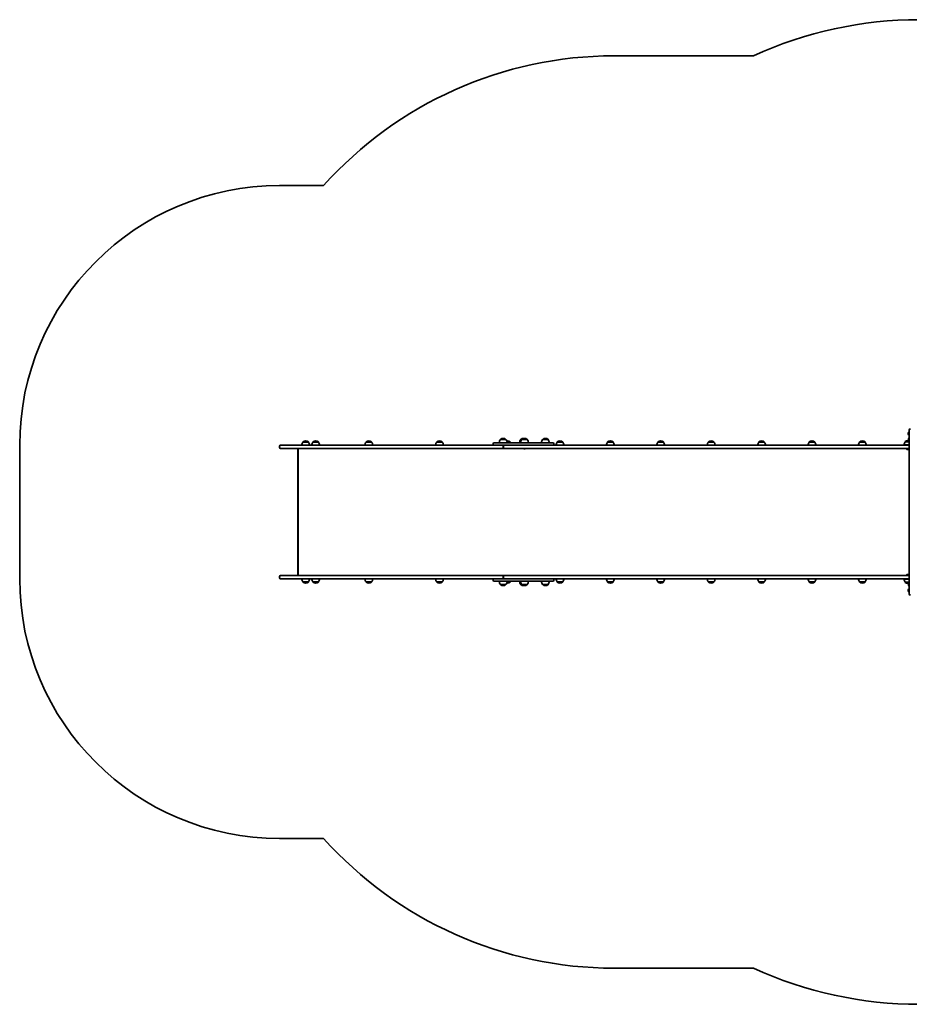
# Model space of a CAD drawing. Units: millimetres. Extents: x -2754 to 2964, y -1748 to 2045.
# Drawn here: x -2754 to 671, y -1748 to 2045 of the extents above; entities that cross this region are included whole.
import ezdxf

# ---------------------------------------------------------------- set-up
doc = ezdxf.new("R2010")
doc.units = ezdxf.units.MM
doc.layers.add('Widoczne (ISO)', color=7, linetype='Continuous', lineweight=35)

msp = doc.modelspace()

# ---------------------------------------------------------------- linework, layer by layer
at = {"layer": 'Widoczne (ISO)'}
for p, q in [((71, 1905.5), (-465.9, 1905.5)), ((-1583.9, 1405.5), (-1754.3, 1405.5)), ((669.9, 455.7), (670.6, 455.7)), ((670.6, 463.5), (670.6, 463.7)), ((670.6, 463.5), (670.6, -166.5)), ((-1663.6, 417.5), (-1663.6, 417.6)), ((-1642.3, 417.5), (-1663.6, 417.5)), ((-1652.7, 422.2), (-1653.3, 422.2)), ((-1642.3, 417.5), (-1642.3, 417.6)), ((-1625.1, 417.5), (-1625.1, 417.6)), ((-1603.8, 417.5), (-1625.1, 417.5)), ((-1614.2, 422.2), (-1614.8, 422.2)), ((-1603.8, 417.5), (-1603.8, 417.6)), ((-1420.5, 417.5), (-1420.5, 417.6)), ((-1399.2, 417.5), (-1420.5, 417.5)), ((-1409.6, 422.2), (-1410.2, 422.2)), ((-1399.2, 417.5), (-1399.2, 417.6)), ((-1148.4, 417.5), (-1148.4, 417.6)), ((-1127.1, 417.5), (-1148.4, 417.5)), ((-1137.5, 422.2), (-1138.1, 422.2)), ((-1127.1, 417.5), (-1127.1, 417.6)), ((-903, 427.5), (-903, 427.6)), ((-881.7, 427.5), (-903, 427.5)), ((-892, 432.2), (-892.6, 432.2)), ((-881.7, 427.5), (-881.7, 427.6)), ((-865.9, 417.5), (-877.5, 417.5)), ((-876.2, 422.2), (-876.8, 422.2)), ((-865.9, 417.5), (-865.9, 417.6)), ((-824.7, 427.5), (-824.7, 427.6)), ((-821.1, 427.5), (-824.7, 427.5)), ((-821.1, 427.5), (-821.1, 427.6)), ((-799.8, 427.5), (-821.1, 427.5)), ((-813.8, 432.2), (-814.4, 432.2)), ((-810.1, 432.2), (-810.7, 432.2)), ((-799.8, 427.5), (-799.8, 427.6)), ((-740.8, 427.5), (-740.8, 427.6)), ((-719.5, 427.5), (-740.8, 427.5)), ((-729.8, 432.2), (-730.4, 432.2)), ((-719.5, 427.5), (-719.5, 427.6)), ((-684.7, 417.5), (-684.7, 417.6)), ((-663.4, 417.5), (-684.7, 417.5)), ((-673.8, 422.2), (-674.4, 422.2)), ((-663.4, 417.5), (-663.4, 417.6)), ((-490.6, 417.5), (-490.6, 417.6)), ((-469.3, 417.5), (-490.6, 417.5)), ((-479.6, 422.2), (-480.2, 422.2)), ((-469.3, 417.5), (-469.3, 417.6)), ((-296.4, 417.5), (-296.4, 417.6)), ((-275.1, 417.5), (-296.4, 417.5)), ((-285.5, 422.2), (-286.1, 422.2)), ((-275.1, 417.5), (-275.1, 417.6)), ((-102.3, 417.5), (-102.3, 417.6)), ((-81, 417.5), (-102.3, 417.5)), ((-91.4, 422.2), (-91.9, 422.2)), ((-81, 417.5), (-81, 417.6)), ((91.8, 417.5), (91.8, 417.6)), ((113.1, 417.5), (91.8, 417.5)), ((102.8, 422.2), (102.2, 422.2)), ((113.1, 417.5), (113.1, 417.6)), ((286, 417.5), (286, 417.6)), ((307.3, 417.5), (286, 417.5)), ((296.9, 422.2), (296.3, 422.2)), ((307.3, 417.5), (307.3, 417.6)), ((480.1, 417.5), (480.1, 417.6)), ((501.4, 417.5), (480.1, 417.5)), ((491.1, 422.2), (490.5, 422.2)), ((501.4, 417.5), (501.4, 417.6)), ((655.7, 419), (655.7, 419.1)), ((668.5, 419), (655.7, 419)), ((666.6, 423.7), (666.1, 423.7)), ((667.3, 452.4), (667.3, 453.2)), ((667.3, 452.4), (667.3, 452.4)), ((667.3, 452.4), (667.4, 452.4)), ((667.3, 452.3), (667.3, 452.4)), ((667.3, 452.3), (667.4, 452.3)), ((667.3, 452.3), (667.3, 452)), ((667.3, 452), (667.3, 452)), ((667.3, 449.8), (667.3, 452)), ((667.3, 449.3), (667.3, 449.8)), ((667.3, 447.9), (667.3, 449.3)), ((667.3, 447.8), (667.3, 447.9)), ((667.3, 447.8), (667.3, 447.8)), ((667.5, 425.1), (667.5, 424.5)), ((669.9, 445.2), (670.6, 445.2)), ((-2754.3, 405.5), (-2754.3, -108.5)), ((-1754.3, 398.3), (-1754.3, 400.8)), ((-1749.5, 405.5), (-1651.7, 405.5)), ((-1651.7, 393.5), (-1749.5, 393.5)), ((-1682.8, -94.4), (-1682.8, 391.4)), ((-1681.7, 393.5), (-1681.7, -96.5)), ((-1088.7, 405.5), (-1651.7, 405.5)), ((-1651.7, 393.5), (-1088.7, 393.5)), ((-983.4, 405.5), (-1088.7, 405.5)), ((-1088.7, 393.5), (-983.4, 393.5)), ((-894.2, 405.5), (-983.4, 405.5)), ((-983.4, 393.5), (-889.3, 393.5)), ((-930.5, 409.6), (-930.5, 411.4)), ((-926.4, 415.5), (-885.5, 415.5)), ((-894.8, 392.7), (-895, 392.7)), ((-894.5, 392.7), (-894.8, 392.7)), ((-892.6, 392.7), (-894.5, 392.7)), ((-885.5, 405.5), (-894.2, 405.5)), ((-890.1, 392.7), (-892.1, 392.7)), ((-892, 398.3), (-892, 400.8)), ((-891.9, 400.8), (-891.9, 398.3)), ((-889.9, 392.7), (-890.1, 392.7)), ((-889.6, 392.7), (-889.9, 392.7)), ((-889.1, 393.5), (-889.3, 393.5)), ((-889.1, 393.5), (546.2, 393.5)), ((-852.7, 415.5), (-885.5, 415.5)), ((-885.5, 405.5), (-852.7, 405.5)), ((-852.7, 415.5), (-701.8, 415.5)), ((-843.2, 405.5), (-852.7, 405.5)), ((546.2, 405.5), (-843.2, 405.5)), ((-816.5, 392.7), (-816.8, 392.7)), ((-816.3, 392.7), (-816.5, 392.7)), ((-814.6, 392.7), (-816.3, 392.7)), ((-812.9, 392.2), (-813.1, 392.2)), ((-812.6, 392.2), (-812.9, 392.2)), ((-810.7, 392.2), (-812.6, 392.2)), ((-808.2, 392.2), (-810.2, 392.2)), ((-808, 392.2), (-808.2, 392.2)), ((-807.7, 392.2), (-808, 392.2)), ((-697.7, 409.6), (-697.7, 411.4)), ((546.2, 405.5), (670.6, 405.5)), ((670.6, 393.5), (546.2, 393.5)), ((666.3, 407), (650.3, 407)), ((650.3, 407), (650.3, 405.5)), ((670.2, 389.6), (662.4, 389.6)), ((670.6, 407), (666.3, 407)), ((666.3, 407), (666.3, 405.5)), ((-1754.3, -103.7), (-1754.3, -101.2)), ((-1749.5, -96.5), (-1651.7, -96.5)), ((-1651.7, -108.5), (-1749.5, -108.5)), ((-1088.7, -96.5), (-1651.7, -96.5)), ((-1651.7, -108.5), (-1088.7, -108.5)), ((-983.4, -96.5), (-1088.7, -96.5)), ((-1088.7, -108.5), (-983.4, -108.5)), ((-889.3, -96.5), (-983.4, -96.5)), ((-983.4, -108.5), (-894.2, -108.5)), ((-930.5, -114.4), (-930.5, -112.6)), ((-895, -95.7), (-894.4, -95.7)), ((-894.4, -95.7), (-894.3, -95.7)), ((-894.3, -95.7), (-894.3, -95.7)), ((-894.3, -95.7), (-894.1, -95.7)), ((-894.2, -108.5), (-885.5, -108.5)), ((-894.1, -95.7), (-891.9, -95.7)), ((-892, -103.7), (-892, -101.2)), ((-891.9, -95.7), (-891.8, -95.7)), ((-891.9, -101.2), (-891.9, -103.7)), ((-891.5, -95.7), (-891.8, -95.7)), ((-891.5, -95.7), (-891.4, -95.7)), ((-891.5, -95.7), (-891.5, -95.7)), ((-891.4, -95.7), (-889.8, -95.7)), ((-889.8, -95.7), (-889.7, -95.7)), ((-889.7, -95.7), (-889.6, -95.7)), ((-889.3, -96.5), (-889.1, -96.5)), ((546.2, -96.5), (-889.1, -96.5)), ((-852.7, -108.5), (-885.5, -108.5)), ((-852.7, -108.5), (-843.2, -108.5)), ((-843.2, -108.5), (546.2, -108.5)), ((-816.8, -95.7), (-816.8, -95.7)), ((-816.8, -95.7), (-815.5, -95.7)), ((-815.4, -95.7), (-815.1, -95.7)), ((-815.1, -95.7), (-813.1, -95.7)), ((-813.1, -95.7), (-813.1, -95.7)), ((-813.1, -95.7), (-811.8, -95.7)), ((-811.8, -95.7), (-811.7, -95.7)), ((-811.7, -95.7), (-811.4, -95.7)), ((-811.4, -95.7), (-809.1, -95.7)), ((-809, -95.7), (-808.8, -95.7)), ((-808.8, -95.7), (-808.8, -95.7)), ((-808.8, -95.7), (-808.7, -95.7)), ((-808.7, -95.7), (-807.7, -95.7)), ((-697.7, -114.4), (-697.7, -112.6)), ((546.2, -96.5), (670.6, -96.5)), ((670.6, -108.5), (546.2, -108.5)), ((650.3, -108.5), (650.3, -110)), ((666.3, -110), (650.3, -110)), ((662.4, -92.6), (670.2, -92.6)), ((666.3, -108.5), (666.3, -110)), ((670.6, -110), (666.3, -110)), ((-1663.6, -120.5), (-1642.3, -120.5)), ((-1663.6, -120.5), (-1663.6, -120.6)), ((-1653.3, -125.2), (-1652.7, -125.2)), ((-1642.3, -120.5), (-1642.3, -120.6)), ((-1625.1, -120.5), (-1603.8, -120.5)), ((-1625.1, -120.5), (-1625.1, -120.6)), ((-1614.8, -125.2), (-1614.2, -125.2)), ((-1603.8, -120.5), (-1603.8, -120.6)), ((-1420.5, -120.5), (-1399.2, -120.5)), ((-1420.5, -120.5), (-1420.5, -120.6)), ((-1410.2, -125.2), (-1409.6, -125.2)), ((-1399.2, -120.5), (-1399.2, -120.6)), ((-1148.4, -120.5), (-1127.1, -120.5)), ((-1148.4, -120.5), (-1148.4, -120.6)), ((-1138.1, -125.2), (-1137.5, -125.2)), ((-1127.1, -120.5), (-1127.1, -120.6)), ((-885.5, -118.5), (-926.4, -118.5)), ((-903, -130.5), (-881.7, -130.5)), ((-903, -130.5), (-903, -130.6)), ((-892.6, -135.2), (-892, -135.2)), ((-885.5, -118.5), (-852.7, -118.5)), ((-881.7, -130.5), (-881.7, -130.6)), ((-877.5, -120.5), (-865.9, -120.5)), ((-876.8, -125.2), (-876.2, -125.2)), ((-865.9, -120.5), (-865.9, -120.6)), ((-701.8, -118.5), (-852.7, -118.5)), ((-824.7, -130.5), (-821.1, -130.5)), ((-824.7, -130.5), (-824.7, -130.6)), ((-821.1, -130.5), (-799.8, -130.5)), ((-821.1, -130.5), (-821.1, -130.6)), ((-814.4, -135.2), (-813.8, -135.2)), ((-810.7, -135.2), (-810.1, -135.2)), ((-799.8, -130.5), (-799.8, -130.6)), ((-740.8, -130.5), (-719.5, -130.5)), ((-740.8, -130.5), (-740.8, -130.6)), ((-730.4, -135.2), (-729.8, -135.2)), ((-719.5, -130.5), (-719.5, -130.6)), ((-684.7, -120.5), (-663.4, -120.5)), ((-684.7, -120.5), (-684.7, -120.6)), ((-674.4, -125.2), (-673.8, -125.2)), ((-663.4, -120.5), (-663.4, -120.6)), ((-490.6, -120.5), (-469.3, -120.5)), ((-490.6, -120.5), (-490.6, -120.6)), ((-480.2, -125.2), (-479.6, -125.2)), ((-469.3, -120.5), (-469.3, -120.6)), ((-296.4, -120.5), (-275.1, -120.5)), ((-296.4, -120.5), (-296.4, -120.6)), ((-286.1, -125.2), (-285.5, -125.2)), ((-275.1, -120.5), (-275.1, -120.6)), ((-102.3, -120.5), (-81, -120.5)), ((-102.3, -120.5), (-102.3, -120.6)), ((-91.9, -125.2), (-91.4, -125.2)), ((-81, -120.5), (-81, -120.6)), ((91.8, -120.5), (113.1, -120.5)), ((91.8, -120.5), (91.8, -120.6)), ((102.2, -125.2), (102.8, -125.2)), ((113.1, -120.5), (113.1, -120.6)), ((286, -120.5), (307.3, -120.5)), ((286, -120.5), (286, -120.6)), ((296.3, -125.2), (296.9, -125.2)), ((307.3, -120.5), (307.3, -120.6)), ((480.1, -120.5), (501.4, -120.5)), ((480.1, -120.5), (480.1, -120.6)), ((490.5, -125.2), (491.1, -125.2)), ((501.4, -120.5), (501.4, -120.6)), ((655.7, -122), (668.5, -122)), ((655.7, -122), (655.7, -122.1)), ((666.1, -126.7), (666.6, -126.7)), ((667.3, -150.9), (667.3, -150.8)), ((667.3, -152.3), (667.3, -150.9)), ((667.5, -127.5), (667.5, -128.1)), ((669.9, -148.2), (670.6, -148.2)), ((667.3, -152.7), (667.3, -152.3)), ((667.3, -154.9), (667.3, -152.7)), ((667.3, -155.1), (667.3, -154.9)), ((667.3, -155.1), (667.4, -155.1)), ((667.3, -155.3), (667.3, -155.1)), ((667.3, -156.2), (667.3, -155.3)), ((669.9, -158.7), (670.6, -158.7)), ((670.6, -166.8), (670.6, -166.5)), ((-1754.3, -1108.5), (-1583.9, -1108.5)), ((-465.9, -1608.5), (71, -1608.5))]:
    msp.add_line(p, q, dxfattribs=at)
for centre, radius, start, end in [((710.1, 506.5), 1538.1, 90, 114.5553), ((-465.9, 405.5), 1500, 90, 138.1897), ((-1754.3, 405.5), 1000, 90, 180), ((669.9, 453.2), 2.56, 90, 180), ((675.4, 463.7), 4.75, 90, 180), ((-1646, 404.3), 22, 143.2109, 176.938), ((-1662.6, 417.6), 1, 131.9592, 180), ((-1653.3, 407.2), 15, 90, 131.9592), ((-1652.7, 407.2), 15, 48.0408, 90), ((-1643.3, 417.6), 1, 0, 48.0408), ((-1660, 404.3), 22, 3.062, 36.7891), ((-1607.5, 404.3), 22, 143.2109, 176.938), ((-1624.1, 417.6), 1, 131.9592, 180), ((-1614.8, 407.2), 15, 90, 131.9592), ((-1614.2, 407.2), 15, 48.0408, 90), ((-1604.8, 417.6), 1, 0, 48.0408), ((-1621.5, 404.3), 22, 3.062, 36.7891), ((-1402.9, 404.3), 22, 143.2109, 176.938), ((-1419.5, 417.6), 1, 131.9592, 180), ((-1410.2, 407.2), 15, 90, 131.9592), ((-1409.6, 407.2), 15, 48.0408, 90), ((-1400.2, 417.6), 1, 0, 48.0408), ((-1416.8, 404.3), 22, 3.062, 36.7891), ((-1130.8, 404.3), 22, 143.2109, 176.938), ((-1147.4, 417.6), 1, 131.9592, 180), ((-1138.1, 407.2), 15, 90, 131.9592), ((-1137.5, 407.2), 15, 48.0408, 90), ((-1128.1, 417.6), 1, 0, 48.0408), ((-1144.8, 404.3), 22, 3.062, 36.7891), ((-885.4, 414.3), 22, 143.2109, 176.938), ((-902, 427.6), 1, 131.9592, 180), ((-892.6, 417.2), 15, 90, 131.9592), ((-892, 417.2), 15, 48.0408, 90), ((-882.7, 427.6), 1, 0, 48.0408), ((-899.3, 414.3), 22, 3.062, 36.7891), ((-876.8, 407.2), 15, 90, 97.2836), ((-876.2, 407.2), 15, 48.0408, 90), ((-866.9, 417.6), 1, 0, 48.0408), ((-883.5, 404.3), 22, 30.5282, 36.7891), ((-807.1, 414.3), 22, 143.2109, 176.938), ((-803.5, 414.3), 22, 143.2109, 176.938), ((-823.7, 427.6), 1, 131.9592, 180), ((-814.4, 417.2), 15, 90, 131.9592), ((-820.1, 427.6), 1, 131.9592, 180), ((-810.7, 417.2), 15, 90, 131.9592), ((-813.8, 417.2), 15, 84.0766, 90), ((-810.1, 417.2), 15, 48.0408, 90), ((-800.8, 427.6), 1, 0, 48.0408), ((-817.4, 414.3), 22, 3.062, 36.7891), ((-723.2, 414.3), 22, 143.2109, 176.938), ((-739.8, 427.6), 1, 131.9592, 180), ((-730.4, 417.2), 15, 90, 131.9592), ((-729.8, 417.2), 15, 48.0408, 90), ((-720.5, 427.6), 1, 0, 48.0408), ((-737.1, 414.3), 22, 3.062, 36.7891), ((-667.1, 404.3), 22, 143.2109, 176.938), ((-683.7, 417.6), 1, 131.9592, 180), ((-674.4, 407.2), 15, 90, 131.9592), ((-673.8, 407.2), 15, 48.0408, 90), ((-664.4, 417.6), 1, 0, 48.0408), ((-681, 404.3), 22, 3.062, 36.7891), ((-473, 404.3), 22, 143.2109, 176.938), ((-489.6, 417.6), 1, 131.9592, 180), ((-480.2, 407.2), 15, 90, 131.9592), ((-479.6, 407.2), 15, 48.0408, 90), ((-470.3, 417.6), 1, 0, 48.0408), ((-486.9, 404.3), 22, 3.062, 36.7891), ((-278.8, 404.3), 22, 143.2109, 176.938), ((-295.4, 417.6), 1, 131.9592, 180), ((-286.1, 407.2), 15, 90, 131.9592), ((-285.5, 407.2), 15, 48.0408, 90), ((-276.1, 417.6), 1, 0, 48.0408), ((-292.8, 404.3), 22, 3.062, 36.7891), ((-84.7, 404.3), 22, 143.2109, 176.938), ((-101.3, 417.6), 1, 131.9592, 180), ((-91.9, 407.2), 15, 90, 131.9592), ((-91.4, 407.2), 15, 48.0408, 90), ((-82, 417.6), 1, 0, 48.0408), ((-98.6, 404.3), 22, 3.062, 36.7891), ((109.5, 404.3), 22, 143.2109, 176.938), ((92.8, 417.6), 1, 131.9592, 180), ((102.2, 407.2), 15, 90, 131.9592), ((102.8, 407.2), 15, 48.0408, 90), ((112.1, 417.6), 1, 0, 48.0408), ((95.5, 404.3), 22, 3.062, 36.7891), ((303.6, 404.3), 22, 143.2109, 176.938), ((287, 417.6), 1, 131.9592, 180), ((296.3, 407.2), 15, 90, 131.9592), ((296.9, 407.2), 15, 48.0408, 90), ((306.3, 417.6), 1, 0, 48.0408), ((289.7, 404.3), 22, 3.062, 36.7891), ((497.7, 404.3), 22, 143.2109, 176.938), ((481.1, 417.6), 1, 131.9592, 180), ((490.5, 407.2), 15, 90, 131.9592), ((491.1, 407.2), 15, 48.0408, 90), ((500.4, 417.6), 1, 0, 48.0408), ((483.8, 404.3), 22, 3.062, 36.7891), ((673.3, 405.8), 22, 143.2109, 176.938), ((656.7, 419.1), 1, 131.9592, 180), ((666.1, 408.7), 15, 90, 131.9592), ((666.6, 408.7), 15, 86.6083, 90), ((669.9, 447.8), 2.56, 180, 270), ((682.5, 425.1), 15, 142.1681, 180), ((682.5, 424.5), 15, 180, 217.8319), ((-1749.5, 400.8), 4.75, 90, 180), ((-1749.5, 398.3), 4.75, 180, 270), ((-926.4, 411.4), 4.1, 90, 180), ((-926.4, 409.6), 4.1, 180, 270), ((-895, 395.3), 2.56, 223.4325, 270), ((-889.6, 395.3), 2.56, 270, 316.5675), ((-816.8, 395.3), 2.56, 223.4325, 270), ((-813.1, 394.8), 2.56, 209.4845, 270), ((-807.7, 394.8), 2.56, 270, 330.5155), ((-701.8, 411.4), 4.1, 0, 90), ((-701.8, 409.6), 4.1, 270, 0), ((666.3, 395.3), 7.12, 194.7684, 230.3723), ((662.4, 390.6), 1, 230.3723, 270), ((670.2, 390.6), 1, 270, 293.4901), ((-1754.3, -108.5), 1000, 180, 270), ((-1749.5, -101.2), 4.75, 90, 180), ((-1749.5, -103.7), 4.75, 180, 270), ((-1646, -107.3), 22, 183.062, 216.7891), ((-1660, -107.3), 22, 323.2109, 356.938), ((-1607.5, -107.3), 22, 183.062, 216.7891), ((-1621.5, -107.3), 22, 323.2109, 356.938), ((-1402.9, -107.3), 22, 183.062, 216.7891), ((-1416.8, -107.3), 22, 323.2109, 356.938), ((-1130.8, -107.3), 22, 183.062, 216.7891), ((-1144.8, -107.3), 22, 323.2109, 356.938), ((-926.4, -112.6), 4.1, 90, 180), ((-895, -98.3), 2.56, 90, 136.5675), ((-889.6, -98.3), 2.56, 43.4325, 90), ((-816.8, -98.3), 2.56, 91.946, 136.5675), ((-813.1, -98.3), 2.56, 91.946, 136.5675), ((-807.7, -98.3), 2.56, 43.4325, 88.054), ((-701.8, -112.6), 4.1, 0, 90), ((-667.1, -107.3), 22, 183.062, 216.7891), ((-681, -107.3), 22, 323.2109, 356.938), ((-473, -107.3), 22, 183.062, 216.7891), ((-486.9, -107.3), 22, 323.2109, 356.938), ((-278.8, -107.3), 22, 183.062, 216.7891), ((-292.8, -107.3), 22, 323.2109, 356.938), ((-84.7, -107.3), 22, 183.062, 216.7891), ((-98.6, -107.3), 22, 323.2109, 356.938), ((109.5, -107.3), 22, 183.062, 216.7891), ((95.5, -107.3), 22, 323.2109, 356.938), ((303.6, -107.3), 22, 183.062, 216.7891), ((289.7, -107.3), 22, 323.2109, 356.938), ((497.7, -107.3), 22, 183.062, 216.7891), ((483.8, -107.3), 22, 323.2109, 356.938), ((673.3, -108.8), 22, 183.062, 216.7891), ((666.3, -98.3), 7.12, 129.6277, 165.2316), ((662.4, -93.6), 1, 90, 129.6277), ((670.2, -93.6), 1, 66.5099, 90), ((-1662.6, -120.6), 1, 180, 228.0408), ((-1653.3, -110.2), 15, 228.0408, 270), ((-1652.7, -110.2), 15, 270, 311.9592), ((-1643.3, -120.6), 1, 311.9592, 0), ((-1624.1, -120.6), 1, 180, 228.0408), ((-1614.8, -110.2), 15, 228.0408, 270), ((-1614.2, -110.2), 15, 270, 311.9592), ((-1604.8, -120.6), 1, 311.9592, 0), ((-1419.5, -120.6), 1, 180, 228.0408), ((-1410.2, -110.2), 15, 228.0408, 270), ((-1409.6, -110.2), 15, 270, 311.9592), ((-1400.2, -120.6), 1, 311.9592, 0), ((-1147.4, -120.6), 1, 180, 228.0408), ((-1138.1, -110.2), 15, 228.0408, 270), ((-1137.5, -110.2), 15, 270, 311.9592), ((-1128.1, -120.6), 1, 311.9592, 0), ((-926.4, -114.4), 4.1, 180, 270), ((-885.4, -117.3), 22, 183.062, 216.7891), ((-902, -130.6), 1, 180, 228.0408), ((-892.6, -120.2), 15, 228.0408, 270), ((-892, -120.2), 15, 270, 311.9592), ((-882.7, -130.6), 1, 311.9592, 0), ((-899.3, -117.3), 22, 323.2109, 356.938), ((-876.8, -110.2), 15, 262.7164, 270), ((-876.2, -110.2), 15, 270, 311.9592), ((-866.9, -120.6), 1, 311.9592, 0), ((-883.5, -107.3), 22, 323.2109, 329.4718), ((-807.1, -117.3), 22, 183.062, 216.7891), ((-803.5, -117.3), 22, 183.062, 216.7891), ((-823.7, -130.6), 1, 180, 228.0408), ((-814.4, -120.2), 15, 228.0408, 270), ((-820.1, -130.6), 1, 180, 228.0408), ((-810.7, -120.2), 15, 228.0408, 270), ((-813.8, -120.2), 15, 270, 275.9234), ((-810.1, -120.2), 15, 270, 311.9592), ((-800.8, -130.6), 1, 311.9592, 0), ((-817.4, -117.3), 22, 323.2109, 356.938), ((-723.2, -117.3), 22, 183.062, 216.7891), ((-739.8, -130.6), 1, 180, 228.0408), ((-730.4, -120.2), 15, 228.0408, 270), ((-729.8, -120.2), 15, 270, 311.9592), ((-720.5, -130.6), 1, 311.9592, 0), ((-737.1, -117.3), 22, 323.2109, 356.938), ((-701.8, -114.4), 4.1, 270, 0), ((-683.7, -120.6), 1, 180, 228.0408), ((-674.4, -110.2), 15, 228.0408, 270), ((-673.8, -110.2), 15, 270, 311.9592), ((-664.4, -120.6), 1, 311.9592, 0), ((-489.6, -120.6), 1, 180, 228.0408), ((-480.2, -110.2), 15, 228.0408, 270), ((-479.6, -110.2), 15, 270, 311.9592), ((-470.3, -120.6), 1, 311.9592, 0), ((-295.4, -120.6), 1, 180, 228.0408), ((-286.1, -110.2), 15, 228.0408, 270), ((-285.5, -110.2), 15, 270, 311.9592), ((-276.1, -120.6), 1, 311.9592, 0), ((-101.3, -120.6), 1, 180, 228.0408), ((-91.9, -110.2), 15, 228.0408, 270), ((-91.4, -110.2), 15, 270, 311.9592), ((-82, -120.6), 1, 311.9592, 0), ((92.8, -120.6), 1, 180, 228.0408), ((102.2, -110.2), 15, 228.0408, 270), ((102.8, -110.2), 15, 270, 311.9592), ((112.1, -120.6), 1, 311.9592, 0), ((287, -120.6), 1, 180, 228.0408), ((296.3, -110.2), 15, 228.0408, 270), ((296.9, -110.2), 15, 270, 311.9592), ((306.3, -120.6), 1, 311.9592, 0), ((481.1, -120.6), 1, 180, 228.0408), ((490.5, -110.2), 15, 228.0408, 270), ((491.1, -110.2), 15, 270, 311.9592), ((500.4, -120.6), 1, 311.9592, 0), ((656.7, -122.1), 1, 180, 228.0408), ((666.1, -111.7), 15, 228.0408, 270), ((666.6, -111.7), 15, 270, 273.3917), ((669.9, -150.8), 2.56, 90, 180), ((682.5, -127.5), 15, 142.1681, 180), ((682.5, -128.1), 15, 180, 217.8319), ((669.9, -156.2), 2.56, 180, 270), ((675.4, -166.8), 4.75, 180, 270), ((-465.9, -108.5), 1500, 221.8103, 270), ((710.1, -209.6), 1538, 245.4447, 270)]:
    msp.add_arc(centre, radius, start, end, dxfattribs=at)
for centre, major_axis, ratio, start_param, end_param in [((-1679.8, 390.5), (2.43, -2.43), 0.720575, 2.876957, 3.765994), ((-889.3, 400.8), (0, 4.75), 0.573576, 0, 1.570796), ((-889.3, 398.3), (0, -4.75), 0.573576, 4.712389, 6.283185), ((-889.1, 400.8), (0, 4.75), 0.573576, 0, 1.570796), ((-889.1, 398.3), (0, -4.75), 0.573576, 4.712389, 6.283185), ((-1679.8, -93.5), (2.43, 2.43), 0.720575, 2.517191, 3.406228), ((-889.3, -101.2), (0, 4.75), 0.573576, 0, 1.570796), ((-889.3, -103.7), (0, -4.75), 0.573576, 4.712389, 6.283185), ((-889.1, -101.2), (0, 4.75), 0.573576, 0, 1.570796), ((-889.1, -103.7), (0, -4.75), 0.573576, 4.712389, 6.283185)]:
    msp.add_ellipse(centre, major_axis=major_axis, ratio=ratio, start_param=start_param, end_param=end_param, dxfattribs=at)
for points in [[(667.4, 452.4), (667.4, 452.3), (667.3, 452.2), (667.3, 452)], [(667.3, 452.4), (667.3, 452.4), (667.4, 452.4), (667.4, 452.4)], [(667.3, 449.8), (667.3, 449.7), (667.4, 449.6), (667.4, 449.5)], [(667.4, 449.5), (667.4, 449.4), (667.3, 449.4), (667.3, 449.3)], [(667.3, 447.9), (667.3, 447.8), (667.4, 447.7), (667.4, 447.5)], [(667.4, 447.5), (667.4, 447.6), (667.3, 447.7), (667.3, 447.8)], [(-894.9, 392.7), (-894.8, 392.7), (-894.7, 392.7), (-894.5, 392.7)], [(-894.8, 392.7), (-894.8, 392.7), (-894.9, 392.7), (-894.9, 392.7)], [(-892.6, 392.7), (-892.5, 392.7), (-892.4, 392.7), (-892.3, 392.7)], [(-892.3, 392.7), (-892.2, 392.7), (-892.2, 392.7), (-892.1, 392.7)], [(-890.1, 392.7), (-890, 392.7), (-889.9, 392.7), (-889.7, 392.7)], [(-889.7, 392.7), (-889.8, 392.7), (-889.8, 392.7), (-889.9, 392.7)], [(-816.7, 392.7), (-816.6, 392.7), (-816.4, 392.7), (-816.3, 392.7)], [(-816.5, 392.7), (-816.6, 392.7), (-816.6, 392.7), (-816.7, 392.7)], [(-813, 392.2), (-812.9, 392.2), (-812.7, 392.2), (-812.6, 392.2)], [(-812.9, 392.2), (-812.9, 392.2), (-813, 392.2), (-813, 392.2)], [(-810.7, 392.2), (-810.6, 392.2), (-810.5, 392.2), (-810.4, 392.2)], [(-810.4, 392.2), (-810.3, 392.2), (-810.2, 392.2), (-810.2, 392.2)], [(-808.2, 392.2), (-808.1, 392.2), (-808, 392.2), (-807.8, 392.2)], [(-807.8, 392.2), (-807.9, 392.2), (-807.9, 392.2), (-808, 392.2)], [(-894.1, -95.7), (-894.2, -95.7), (-894.4, -95.7), (-894.5, -95.7)], [(-894.5, -95.7), (-894.5, -95.7), (-894.5, -95.7), (-894.4, -95.7)], [(-891.6, -95.7), (-891.7, -95.7), (-891.8, -95.7), (-891.9, -95.7)], [(-891.4, -95.7), (-891.5, -95.7), (-891.5, -95.7), (-891.6, -95.7)], [(-889.5, -95.7), (-889.6, -95.7), (-889.7, -95.7), (-889.8, -95.7)], [(-889.7, -95.7), (-889.6, -95.7), (-889.5, -95.7), (-889.5, -95.7)], [(-817.1, -95.7), (-817, -95.7), (-816.9, -95.7), (-816.8, -95.7)], [(-816.8, -95.7), (-816.9, -95.7), (-817, -95.7), (-817.1, -95.7)], [(-815.5, -95.7), (-815.4, -95.7), (-815.4, -95.7), (-815.4, -95.7)], [(-815.4, -95.7), (-815.5, -95.7), (-815.5, -95.7), (-815.5, -95.7)], [(-815.1, -95.7), (-815.2, -95.7), (-815.3, -95.7), (-815.4, -95.7)], [(-813.4, -95.7), (-813.3, -95.7), (-813.2, -95.7), (-813.1, -95.7)], [(-813.1, -95.7), (-813.2, -95.7), (-813.3, -95.7), (-813.4, -95.7)], [(-811.8, -95.7), (-811.8, -95.7), (-811.7, -95.7), (-811.7, -95.7)], [(-811.7, -95.7), (-811.8, -95.7), (-811.8, -95.7), (-811.8, -95.7)], [(-811.4, -95.7), (-811.5, -95.7), (-811.6, -95.7), (-811.7, -95.7)], [(-808.8, -95.7), (-808.9, -95.7), (-809, -95.7), (-809.1, -95.7)], [(-809, -95.7), (-809, -95.7), (-809, -95.7), (-809, -95.7)], [(-808.7, -95.7), (-808.7, -95.7), (-808.7, -95.7), (-808.8, -95.7)], [(-807.6, -95.7), (-807.7, -95.7), (-807.7, -95.7), (-807.7, -95.7)], [(667.4, -150.5), (667.4, -150.6), (667.3, -150.8), (667.3, -150.9)], [(667.3, -150.8), (667.3, -150.7), (667.4, -150.6), (667.4, -150.5)], [(667.3, -152.3), (667.3, -152.3), (667.4, -152.3), (667.4, -152.4)], [(667.4, -152.4), (667.4, -152.5), (667.3, -152.6), (667.3, -152.7)], [(667.3, -154.9), (667.3, -155.1), (667.4, -155.2), (667.4, -155.3)], [(667.4, -155.3), (667.4, -155.3), (667.3, -155.3), (667.3, -155.3)]]:
    msp.add_open_spline(points, degree=3, dxfattribs=at)

doc.saveas('drawing.dxf')
